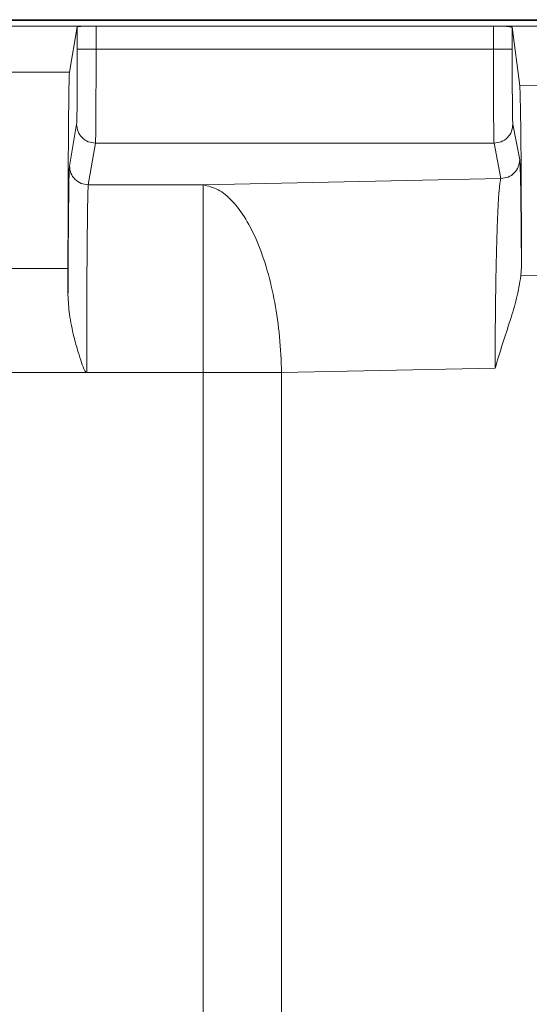
# Model space of a CAD drawing. Extents: x -3868 to -1223, y -541 to 1949.
# Drawn here: x -1815 to -1761, y 76 to 181 of the extents above; entities that cross this region are included whole.
import ezdxf

# ---------------------------------------------------------------- set-up
doc = ezdxf.new("R2010")
doc.units = 0
doc.header["$LTSCALE"] = 5

msp = doc.modelspace()

# ---------------------------------------------------------------- linework, layer by layer
at = {"color": 7, "linetype": 'Continuous', "lineweight": 5}
for p, q in [((-1629.36, 180.67), (-2048.78, 180.67)), ((-1629.36, 180.76), (-2010.36, 180.76)), ((-1819.09, 180.08), (-1807.12, 180.08)), ((-1809.12, 179.99), (-1809.95, 175.19)), ((-1809.12, 177.62), (-1809.12, 179.99)), ((-1807.12, 177.62), (-1807.12, 180.08)), ((-1807.12, 180.08), (-1764.84, 180.08)), ((-1764.84, 180.08), (-1752.88, 180.08)), ((-1764.84, 180.08), (-1764.84, 177.62)), ((-1762.84, 179.95), (-1762.84, 177.62)), ((-1762.04, 173.73), (-1762.84, 179.95)), ((-1764.84, 177.62), (-1807.12, 177.62)), ((-1809.95, 175.19), (-1816.26, 175.19)), ((-1755.67, 173.93), (-1762.04, 173.73)), ((-1809.95, 165.19), (-1809.19, 169.63)), ((-1762.77, 169.63), (-1762.04, 165.86)), ((-1807.19, 167.63), (-1807.95, 163.2)), ((-1764.77, 167.63), (-1807.19, 167.63)), ((-1764.04, 163.87), (-1764.77, 167.63)), ((-1764.04, 163.87), (-1795.73, 163.2)), ((-1807.95, 163.2), (-1795.73, 163.2)), ((-1795.73, 163.2), (-1795.73, 143.22)), ((-1816.11, 154.31), (-1810.11, 154.31)), ((-1810.11, 154.31), (-1810.11, 151.49)), ((-1761.86, 154.54), (-1761.91, 153.51)), ((-1761.91, 153.51), (-1755.86, 153.71)), ((-1787.38, 143.22), (-1764.66, 143.7)), ((-1818.09, 143.22), (-1808.12, 143.22)), ((-1808.12, 143.22), (-1795.73, 143.22)), ((-1795.73, 143.22), (-1795.73, -217.7)), ((-1787.38, 143.22), (-1795.73, 143.22)), ((-1787.38, -217.7), (-1787.38, 143.22))]:
    msp.add_line(p, q, dxfattribs=at)
for points, knots in [([(-1807.12, 180.08), (-1807.38, 180.08), (-1807.76, 180.08), (-1808.23, 180.07), (-1808.61, 180.06), (-1808.9, 180.04), (-1809.09, 180.01), (-1809.11, 180), (-1809.12, 179.99)], [0, 0, 0, 0, 0.242344, 0.369268, 0.499669, 0.709588, 0.844835, 1, 1, 1, 1]), ([(-1762.84, 179.95), (-1762.85, 179.96), (-1762.88, 179.98), (-1763.06, 180.01), (-1763.36, 180.04), (-1763.74, 180.06), (-1764.2, 180.08), (-1764.59, 180.08), (-1764.84, 180.08)], [0, 0, 0, 0, 0.154546, 0.289623, 0.50055, 0.630819, 0.757655, 1, 1, 1, 1]), ([(-1809.19, 169.63), (-1809.18, 169.78), (-1809.16, 170.09), (-1809.14, 171.96), (-1809.13, 174.61), (-1809.12, 176.64), (-1809.12, 177.62)], [0, 0, 0, 0, 0.240696, 0.500005, 0.759311, 1, 1, 1, 1]), ([(-1807.19, 167.63), (-1807.18, 167.72), (-1807.17, 167.89), (-1807.16, 168.62), (-1807.15, 169.37), (-1807.15, 170.03), (-1807.14, 170.94), (-1807.13, 172.23), (-1807.13, 173.96), (-1807.12, 175.78), (-1807.12, 177.01), (-1807.12, 177.62)], [0, 0, 0, 0, 0.1547838, 0.2897158, 0.3686852, 0.4387917, 0.5000321, 0.6304663, 0.7572729, 0.880451, 1, 1, 1, 1]), ([(-1764.84, 177.62), (-1764.84, 177.01), (-1764.84, 175.77), (-1764.83, 174.16), (-1764.83, 172.81), (-1764.83, 171.71), (-1764.82, 170.65), (-1764.81, 169.62), (-1764.8, 168.66), (-1764.79, 167.88), (-1764.78, 167.72), (-1764.77, 167.63)], [0, 0, 0, 0, 0.12017, 0.243546, 0.327648, 0.413179, 0.500137, 0.598749, 0.714945, 0.848703, 1, 1, 1, 1]), ([(-1762.84, 177.62), (-1762.84, 176.64), (-1762.84, 174.61), (-1762.82, 171.96), (-1762.8, 170.09), (-1762.78, 169.78), (-1762.77, 169.63)], [0, 0, 0, 0, 0.240689, 0.499994, 0.759303, 1, 1, 1, 1]), ([(-1810.11, 154.31), (-1810.11, 155.57), (-1810.11, 158.12), (-1810.1, 161.9), (-1810.09, 164.59), (-1810.08, 166.28), (-1810.07, 167.12), (-1810.07, 167.92), (-1810.06, 169.19), (-1810.04, 170.94), (-1810.02, 172.97), (-1809.99, 174.28), (-1809.97, 174.99), (-1809.96, 175.12), (-1809.95, 175.19)], [0, 0, 0, 0, 0.119835, 0.243077, 0.369727, 0.401973, 0.434433, 0.467107, 0.499995, 0.595176, 0.710208, 0.845066, 0.920047, 1, 1, 1, 1]), ([(-1762.04, 173.73), (-1762.03, 173.66), (-1762.02, 173.54), (-1762.01, 173.16), (-1761.99, 172.67), (-1761.97, 171.75), (-1761.94, 170.22), (-1761.91, 167.75), (-1761.89, 164.78), (-1761.87, 161.49), (-1761.86, 158.06), (-1761.86, 155.71), (-1761.86, 154.54)], [0, 0, 0, 0, 0.071712, 0.122605, 0.190472, 0.25086, 0.382194, 0.513966, 0.645441, 0.76862, 0.88588, 1, 1, 1, 1]), ([(-1761.86, 154.54), (-1761.86, 155.33), (-1761.87, 156.91), (-1761.89, 159.04), (-1761.91, 160.96), (-1761.93, 162.61), (-1761.96, 163.96), (-1761.98, 164.95), (-1762.01, 165.63), (-1762.03, 165.78), (-1762.04, 165.86)], [0, 0, 0, 0, 0.118754, 0.238837, 0.36437, 0.49127, 0.619403, 0.748492, 0.874078, 1, 1, 1, 1]), ([(-1810.11, 151.49), (-1810.1, 152.4), (-1810.1, 154.27), (-1810.08, 156.84), (-1810.06, 159.2), (-1810.04, 161.24), (-1810.02, 162.9), (-1810, 164.13), (-1809.97, 164.93), (-1809.96, 165.11), (-1809.95, 165.19)], [0, 0, 0, 0, 0.120546, 0.244829, 0.371736, 0.499996, 0.628257, 0.755166, 0.879451, 1, 1, 1, 1]), ([(-1764.04, 163.87), (-1764.06, 163.81), (-1764.09, 163.71), (-1764.15, 163.35), (-1764.2, 162.87), (-1764.27, 162.08), (-1764.34, 160.98), (-1764.41, 159.44), (-1764.46, 157.78), (-1764.51, 156.09), (-1764.56, 153.93), (-1764.61, 151.04), (-1764.65, 147.39), (-1764.66, 144.92), (-1764.66, 143.7)], [0, 0, 0, 0, 0.071874, 0.122985, 0.191354, 0.252129, 0.342591, 0.430369, 0.517233, 0.58345, 0.647104, 0.771637, 0.887172, 1, 1, 1, 1]), ([(-1807.95, 163.2), (-1807.96, 163.13), (-1807.97, 163), (-1807.99, 162.33), (-1808.02, 161.34), (-1808.03, 160.17), (-1808.04, 159.4), (-1808.05, 158.61), (-1808.06, 157.83), (-1808.08, 156.36), (-1808.09, 154), (-1808.11, 150.53), (-1808.12, 146.9), (-1808.12, 144.43), (-1808.12, 143.22)], [0, 0, 0, 0, 0.079993, 0.155003, 0.289891, 0.338339, 0.383595, 0.425658, 0.464527, 0.500203, 0.630593, 0.757357, 0.880493, 1, 1, 1, 1]), ([(-1764.66, 143.7), (-1764.4, 144.56), (-1763.88, 146.26), (-1763.06, 148.72), (-1762.32, 151.1), (-1762.05, 152.71), (-1761.91, 153.51)], [0, 0, 0, 0, 0.266445, 0.522693, 0.762856, 1, 1, 1, 1]), ([(-1808.12, 143.22), (-1808.13, 143.22), (-1808.15, 143.22), (-1808.18, 143.23), (-1808.24, 143.29), (-1808.45, 143.62), (-1808.69, 144.35), (-1809, 145.3), (-1809.26, 146.22), (-1809.61, 147.55), (-1809.99, 149.3), (-1810.07, 150.8), (-1810.11, 151.49)], [0, 0, 0, 0, 0.002787, 0.005785, 0.012923, 0.030799, 0.142686, 0.278937, 0.378658, 0.47738, 0.759962, 1, 1, 1, 1])]:
    msp.add_open_spline(points, degree=3, knots=knots, dxfattribs=at)
for points in [[(-1807.12, 177.62), (-1807.38, 177.62), (-1807.91, 177.62), (-1808.56, 177.62), (-1809.03, 177.62), (-1809.09, 177.62), (-1809.12, 177.62)], [(-1762.84, 177.62), (-1762.87, 177.62), (-1762.94, 177.62), (-1763.4, 177.62), (-1764.06, 177.62), (-1764.58, 177.62), (-1764.84, 177.62)], [(-1809.19, 169.63), (-1809.16, 169.37), (-1809.1, 168.84), (-1808.63, 168.18), (-1807.97, 167.72), (-1807.45, 167.66), (-1807.19, 167.63)], [(-1764.77, 167.63), (-1764.51, 167.66), (-1763.98, 167.72), (-1763.32, 168.18), (-1762.86, 168.84), (-1762.8, 169.37), (-1762.77, 169.63)], [(-1762.04, 165.86), (-1762.07, 165.6), (-1762.13, 165.08), (-1762.59, 164.42), (-1763.25, 163.96), (-1763.77, 163.9), (-1764.04, 163.87)], [(-1807.95, 163.2), (-1808.21, 163.23), (-1808.74, 163.29), (-1809.4, 163.75), (-1809.86, 164.41), (-1809.92, 164.93), (-1809.95, 165.19)], [(-1795.73, 163.2), (-1795.2, 163.07), (-1794.13, 162.82), (-1792.6, 161.54), (-1791.17, 159.65), (-1789.91, 157.14), (-1788.86, 154.13), (-1788.07, 150.72), (-1787.54, 147.04), (-1787.43, 144.49), (-1787.38, 143.22)]]:
    msp.add_open_spline(points, degree=3, dxfattribs=at)

doc.saveas('drawing.dxf')
